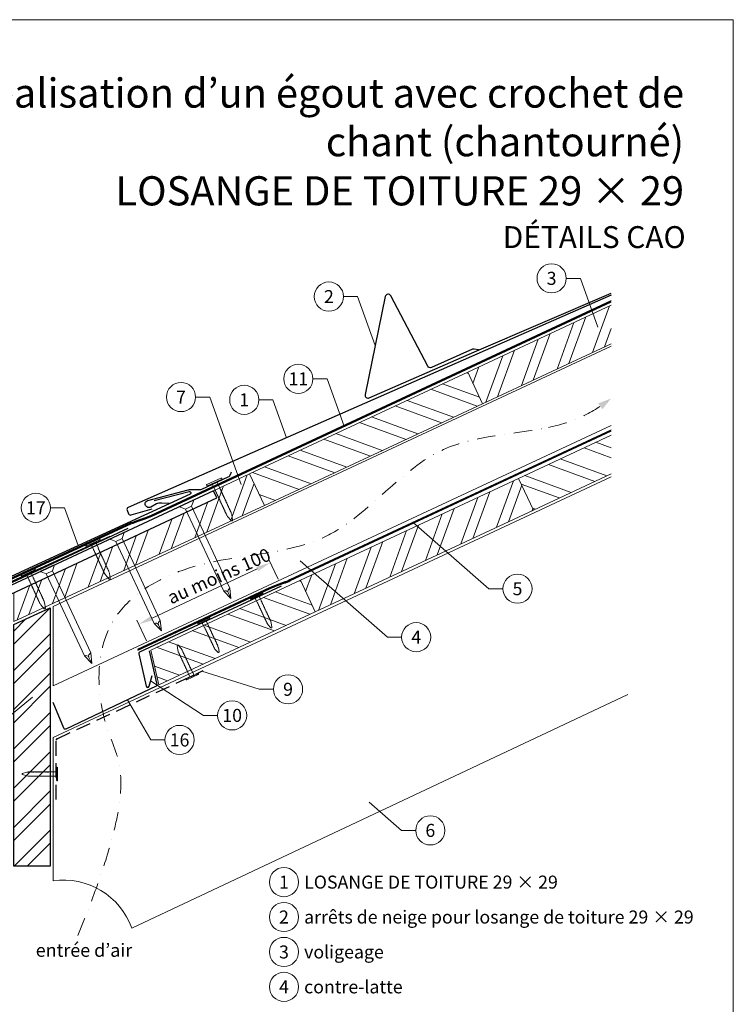
# Model space of a CAD drawing. Units: millimetres. Extents: x 0 to 70034, y 0 to 4832.
# Drawn here: x 37620 to 38110, y 365 to 1039 of the extents above; entities that cross this region are included whole.
import ezdxf
from ezdxf.enums import TextEntityAlignment as Align

# ---------------------------------------------------------------- set-up
doc = ezdxf.new("R2010")
doc.units = ezdxf.units.MM
for name, pattern in [('ACDINTGL', [3, 2, -1]), ('GESTRICHELT', [0.75, 0.5, -0.25]), ('STRICHPUNKT', [25.4, 12.7, -6.35, 0, -6.35]), ('Trennlage', [30, 12, -18])]:
    doc.linetypes.add(name, pattern=pattern)
doc.layers.get('Defpoints').update_dxf_attribs({"lineweight": 5})
for name, color, linetype, lineweight, true_color in [('01_PREFA-Dachprodukt', 12, 'Continuous', 25, 0xe1000f), ('01_PREFA-Hafte', 11, 'Continuous', 25, 0xff7f7f), ('01_PREFA-Lochblech', 11, 'Continuous', 15, 0xff7f7f), ('02_Nägel', 11, 'Continuous', 15, 0xff7f7f), ('02_PREFA-Schneefang', 11, 'Continuous', 25, 0xff7f7f), ('02_Saumstreifen', 11, 'Continuous', 25, 0xff7f7f), ('02_Zubehör_sonstiges', 11, 'Continuous', 25, 0xff7f7f), ('04_Trennlage', 251, 'Continuous', 25, 0x505f69), ('04_Trennlage_Linie', 251, 'Continuous', 0, 0x505f69), ('04_Unterdach', 251, 'Continuous', 25, 0x505f69), ('04_Unterdach_Linie', 251, 'Continuous', 0, 0x505f69), ('06_Holz', 252, 'Continuous', 15, 0x8296a0), ('06_Holzschfraffur', 254, 'Continuous', 13, 0xdce6eb), ('08_Bemassung', 251, 'Continuous', 5, 0x505f69), ('09_Luft', 252, 'Continuous', 5, 0x8296a0), ('10_Blattrahmen', 18, 'Continuous', 20, 0x000000), ('99_Text_1_DE', 12, 'Continuous', 25, 0xe1000f), ('99_Text_3_DE', 251, 'Continuous', 5, 0x505f69)]:
    doc.layers.add(name, color=color, linetype=linetype, lineweight=lineweight, true_color=true_color)
doc.layers.add('99_Text_2_DE', color=7, linetype='Continuous')
doc.styles.add('Arial', font='arial.ttf')
doc.styles.add('PREFA_Standard', font='arial.ttf', dxfattribs={"height": 20})
doc.dimstyles.new('STANDARD_PREFA', dxfattribs={"dimtxt": 10, "dimasz": 30, "dimexe": 15, "dimexo": 15, "dimgap": 8, "dimtad": 1, "dimdec": 0, "dimzin": 0, "dimdsep": 46, "dimtxsty": 'PREFA_Standard', "dimcen": 0.09, "dimclrd": 256, "dimclre": 256, "dimclrt": 256, "dimadec": 0, "dimazin": 0, "dimtfac": 1, "dimtdec": 0, "dimtofl": 0, "dimtmove": 0, "dimatfit": 3, "dimfxl": 1, "dimtolj": 1, "dimtzin": 0, "dimlwd": -1, "dimlwe": -1, "dimarcsym": 0})
pattern_1 = [(340, (31205.707, -2123.481), (6.515484, 17.901144), []), (340, (31209.502, -2131.62), (6.515484, 17.901144), [])]

# ---------------------------------------------------------------- blocks, each defined once
blk = doc.blocks.new('*D164')
at = {"layer": '08_Bemassung', "transparency": 16777216}
for p, q in [((37797.48, 656.1), (37790.93, 670.14)), ((37711.05, 629.6), (37783.14, 663.2)), ((37707.26, 614.06), (37700.72, 628.1))]:
    blk.add_line(p, q, dxfattribs=at)
for points in [[(37782.43, 664.71), (37783.84, 661.69), (37792.2, 667.42)], [(37710.34, 631.11), (37711.75, 628.09), (37701.98, 625.38)]]:
    blk.add_solid(points, dxfattribs=at)
at = {"layer": 'Defpoints', "color": 0, "transparency": 16777216}
for p in [(37792.2, 667.42), (37799.59, 651.57, 0), (37709.37, 609.53, 0)]:
    blk.add_point(p, dxfattribs=at)
blk = doc.blocks.new('A$C4F181475')
for p, q in [((-5.08, 0), (5.08, 0)), ((-2.6, -3.7), (-5.43, -0.85)), ((-2.6, -3.7), (-2.6, -72.65)), ((-2.6, -3.7), (2.6, -3.7)), ((2.6, -3.7), (5.43, -0.85)), ((2.6, -3.7), (2.6, -72.65)), ((0, -80.15), (-2.6, -72.65)), ((2.6, -72.65), (0, -80.15)), ((0, -75.14), (0, -80.15))]:
    blk.add_line(p, q)
for centre, start, end in [((-5.08, -0.5), 90, 224.86591), ((5.08, -0.5), 315.13409, 90)]:
    blk.add_arc(centre, 0.5, start, end)
for points in [[(-2.6, -72.65), (-2.29, -72.72), (-1.41, -72.91), (-0.13, -73.7), (-0.04, -74.73), (0, -75.14)], [(2.6, -72.65), (2.29, -72.72), (1.41, -72.91), (0.13, -73.7), (0.04, -74.73), (0, -75.14)]]:
    blk.add_open_spline(points, degree=3, knots=[0, 0, 0, 0, 0.965833, 2.745182, 3.933468, 3.933468, 3.933468, 3.933468])
blk = doc.blocks.new('A$C4BAB4951')
for p, q in [((-23.67, -0.01), (-23.67, 0.01)), ((-23.39, 0.39), (-20.4, 1.28)), ((-20.32, 1.29), (-19.6, 1.35)), ((-3.67, 1.5), (-0.4, 1.5)), ((-0.4, 1.5), (0, 2)), ((-0.4, -1.5), (-0.4, 1.5)), ((0, -4.3), (0, 4.3)), ((0.7, -4.3), (0.7, 4.3)), ((-23.39, -0.39), (-20.4, -1.28)), ((-20.32, -1.29), (-19.6, -1.35)), ((-3.67, -1.5), (-0.4, -1.5)), ((-0.4, -1.5), (0, -2))]:
    blk.add_line(p, q)
at = {"extrusion": (0, 0, -1)}
for centre, radius, start, end in [((23.27, 0.01), 0.4, 360, 73.5064), ((20.28, 0.9), 0.4, 73.5064, 85.188), ((19.6, 1.91), 0.553, 244.5196, 270), ((18.58, -0.22), 1.8, 64.5196, 71.6711), ((19.1, 1.33), 0.17, 71.6711, 153.7368), ((18.86, 1.45), 0.0923, 267.8027, 333.7368), ((18.86, 1.91), 0.552, 244.5057, 269.6735), ((17.85, -0.22), 1.8, 64.5196, 71.6711), ((18.36, 1.33), 0.17, 71.6711, 153.7368), ((18.13, 1.45), 0.0923, 267.8027, 333.7368), ((18.13, 1.91), 0.551, 244.4964, 269.3324), ((17.12, -0.22), 1.8, 64.5196, 71.6711), ((17.63, 1.33), 0.17, 71.6711, 153.7368), ((17.39, 1.45), 0.0923, 267.8027, 333.7368), ((17.39, 1.91), 0.552, 244.5062, 269.673), ((16.38, -0.22), 1.8, 64.5196, 71.6711), ((16.89, 1.33), 0.17, 71.6711, 153.7368), ((16.66, 1.45), 0.0923, 267.8027, 333.7368), ((16.66, 1.91), 0.551, 244.4964, 269.3324), ((15.65, -0.22), 1.8, 64.5196, 71.6711), ((16.16, 1.33), 0.17, 71.6711, 153.7368), ((15.93, 1.45), 0.0923, 267.8027, 333.7368), ((15.93, 1.91), 0.552, 244.5057, 269.6735), ((14.91, -0.22), 1.8, 64.5196, 71.6711), ((15.43, 1.33), 0.17, 71.6711, 153.7368), ((15.19, 1.45), 0.0923, 267.8027, 333.7368), ((15.19, 1.91), 0.551, 244.4964, 269.3324), ((14.18, -0.22), 1.8, 64.5196, 71.6711), ((14.69, 1.33), 0.17, 71.6711, 153.7368), ((14.46, 1.45), 0.0923, 267.8027, 333.7368), ((14.46, 1.91), 0.552, 244.5057, 269.6735), ((13.45, -0.22), 1.8, 64.5196, 71.6711), ((13.96, 1.33), 0.17, 71.6711, 153.7368), ((13.72, 1.45), 0.0923, 267.8027, 333.7368), ((13.73, 1.91), 0.551, 244.4964, 269.3324), ((12.71, -0.22), 1.8, 64.5196, 71.6711), ((13.23, 1.33), 0.17, 71.6711, 153.7368), ((12.99, 1.45), 0.0923, 267.8027, 333.7368), ((12.99, 1.91), 0.552, 244.5057, 269.6735), ((11.98, -0.22), 1.8, 64.5196, 71.6711), ((12.49, 1.33), 0.17, 71.6711, 153.7368), ((12.26, 1.45), 0.0923, 267.8027, 333.7368), ((12.25, 1.92), 0.57, 244.7073, 270.3706), ((11.23, -0.22), 1.8, 64.5196, 71.6711), ((11.74, 1.33), 0.17, 71.6711, 153.7368), ((11.51, 1.45), 0.0923, 267.8027, 333.7368), ((11.51, 1.91), 0.551, 244.4964, 269.3324), ((10.5, -0.22), 1.8, 64.5196, 71.6711), ((11.01, 1.33), 0.17, 71.6711, 153.7368), ((10.78, 1.45), 0.0923, 267.8027, 333.7368), ((10.78, 1.91), 0.552, 244.5057, 269.6735), ((9.76, -0.22), 1.8, 64.5196, 71.6711), ((10.28, 1.33), 0.17, 71.6711, 153.7368), ((10.04, 1.45), 0.0923, 267.8027, 333.7368), ((10.04, 1.91), 0.551, 244.4964, 269.3324), ((9.03, -0.22), 1.8, 64.5196, 71.6711), ((9.54, 1.33), 0.17, 71.6711, 153.7368), ((9.31, 1.45), 0.0923, 267.8027, 333.7368), ((9.31, 1.91), 0.552, 244.5062, 269.673), ((8.29, -0.22), 1.8, 64.5196, 71.6711), ((8.81, 1.33), 0.17, 71.6711, 153.7368), ((8.57, 1.45), 0.0923, 267.8027, 333.7368), ((8.58, 1.91), 0.551, 244.4984, 269.3304), ((7.56, -0.22), 1.8, 64.5196, 71.6711), ((8.08, 1.33), 0.17, 71.6711, 153.7368), ((7.84, 1.45), 0.0923, 267.8027, 333.7368), ((7.84, 1.91), 0.552, 244.5057, 269.6735), ((6.83, -0.22), 1.8, 64.5196, 71.6711), ((7.34, 1.33), 0.17, 71.6711, 153.7368), ((7.11, 1.45), 0.0923, 267.8027, 333.7368), ((7.11, 1.91), 0.551, 244.4964, 269.3324), ((6.1, -0.22), 1.8, 64.5196, 71.6711), ((6.61, 1.33), 0.17, 71.6711, 153.7368), ((6.37, 1.45), 0.0923, 267.8027, 333.7368), ((6.37, 1.91), 0.552, 244.5057, 269.6735), ((5.36, -0.22), 1.8, 64.5196, 71.6711), ((5.87, 1.33), 0.17, 71.6711, 153.7368), ((5.64, 1.45), 0.0923, 267.8027, 333.7368), ((5.64, 1.91), 0.552, 244.5057, 269.6735), ((4.62, -0.22), 1.8, 64.5196, 71.6711), ((5.14, 1.33), 0.17, 71.6711, 153.7368), ((4.9, 1.45), 0.0923, 267.8027, 333.7368), ((4.91, 1.9), 0.551, 244.4964, 269.3324), ((3.89, -0.22), 1.8, 64.5196, 71.6711), ((4.41, 1.33), 0.17, 71.6711, 153.7368), ((4.17, 1.45), 0.0923, 267.8027, 333.7368), ((4.17, 1.91), 0.552, 244.5057, 269.6735), ((3.16, -0.22), 1.8, 64.5196, 71.6711), ((3.67, 1.33), 0.17, 71.6711, 90), ((-0.35, 4.3), 0.35, 0, 180), ((23.27, -0.01), 0.4, 286.4936, 0), ((20.28, -0.9), 0.4, 274.812, 286.4936), ((19.6, -1.91), 0.553, 90, 115.4804), ((18.58, 0.22), 1.8, 288.3289, 295.4804), ((19.1, -1.33), 0.17, 206.2632, 288.3289), ((18.86, -1.45), 0.0923, 26.2632, 92.1973), ((18.86, -1.91), 0.552, 90.3265, 115.4943), ((17.85, 0.22), 1.8, 288.3289, 295.4804), ((18.36, -1.33), 0.17, 206.2632, 288.3289), ((18.13, -1.45), 0.0923, 26.2632, 92.1973), ((18.13, -1.91), 0.551, 90.6676, 115.5036), ((17.12, 0.22), 1.8, 288.3289, 295.4804), ((17.63, -1.33), 0.17, 206.2632, 288.3289), ((17.39, -1.45), 0.0923, 26.2632, 92.1973), ((17.39, -1.91), 0.552, 90.327, 115.4938), ((16.38, 0.22), 1.8, 288.3289, 295.4804), ((16.89, -1.33), 0.17, 206.2632, 288.3289), ((16.66, -1.45), 0.0923, 26.2632, 92.1973), ((16.66, -1.91), 0.551, 90.6676, 115.5036), ((15.65, 0.22), 1.8, 288.3289, 295.4804), ((16.16, -1.33), 0.17, 206.2632, 288.3289), ((15.93, -1.45), 0.0923, 26.2632, 92.1973), ((15.93, -1.91), 0.552, 90.3265, 115.4943), ((14.91, 0.22), 1.8, 288.3289, 295.4804), ((15.43, -1.33), 0.17, 206.2632, 288.3289), ((15.19, -1.45), 0.0923, 26.2632, 92.1973), ((15.19, -1.91), 0.551, 90.6676, 115.5036), ((14.18, 0.22), 1.8, 288.3289, 295.4804), ((14.69, -1.33), 0.17, 206.2632, 288.3289), ((14.46, -1.45), 0.0923, 26.2632, 92.1973), ((14.46, -1.91), 0.552, 90.3265, 115.4943), ((13.45, 0.22), 1.8, 288.3289, 295.4804), ((13.96, -1.33), 0.17, 206.2632, 288.3289), ((13.72, -1.45), 0.0923, 26.2632, 92.1973), ((13.73, -1.91), 0.551, 90.6676, 115.5036), ((12.71, 0.22), 1.8, 288.3289, 295.4804), ((13.23, -1.33), 0.17, 206.2632, 288.3289), ((12.99, -1.45), 0.0923, 26.2632, 92.1973), ((12.99, -1.91), 0.552, 90.3265, 115.4943), ((11.98, 0.22), 1.8, 288.3289, 295.4804), ((12.49, -1.33), 0.17, 206.2632, 288.3289), ((12.26, -1.45), 0.0923, 26.2632, 92.1973), ((12.25, -1.92), 0.57, 89.6294, 115.2927), ((11.23, 0.22), 1.8, 288.3289, 295.4804), ((11.74, -1.33), 0.17, 206.2632, 288.3289), ((11.51, -1.45), 0.0923, 26.2632, 92.1973), ((11.51, -1.91), 0.551, 90.6676, 115.5036), ((10.5, 0.22), 1.8, 288.3289, 295.4804), ((11.01, -1.33), 0.17, 206.2632, 288.3289), ((10.78, -1.45), 0.0923, 26.2632, 92.1973), ((10.78, -1.91), 0.552, 90.3265, 115.4943), ((9.76, 0.22), 1.8, 288.3289, 295.4804), ((10.28, -1.33), 0.17, 206.2632, 288.3289), ((10.04, -1.45), 0.0923, 26.2632, 92.1973), ((10.04, -1.91), 0.551, 90.6676, 115.5036), ((9.03, 0.22), 1.8, 288.3289, 295.4804), ((9.54, -1.33), 0.17, 206.2632, 288.3289), ((9.31, -1.45), 0.0923, 26.2632, 92.1973), ((9.31, -1.91), 0.552, 90.327, 115.4938), ((8.29, 0.22), 1.8, 288.3289, 295.4804), ((8.81, -1.33), 0.17, 206.2632, 288.3289), ((8.57, -1.45), 0.0923, 26.2632, 92.1973), ((8.58, -1.91), 0.551, 90.6696, 115.5016), ((7.56, 0.22), 1.8, 288.3289, 295.4804), ((8.08, -1.33), 0.17, 206.2632, 288.3289), ((7.84, -1.45), 0.0923, 26.2632, 92.1973), ((7.84, -1.91), 0.552, 90.3265, 115.4943), ((6.83, 0.22), 1.8, 288.3289, 295.4804), ((7.34, -1.33), 0.17, 206.2632, 288.3289), ((7.11, -1.45), 0.0923, 26.2632, 92.1973), ((7.11, -1.91), 0.551, 90.6676, 115.5036), ((6.1, 0.22), 1.8, 288.3289, 295.4804), ((6.61, -1.33), 0.17, 206.2632, 288.3289), ((6.37, -1.45), 0.0923, 26.2632, 92.1973), ((6.37, -1.91), 0.552, 90.3265, 115.4943), ((5.36, 0.22), 1.8, 288.3289, 295.4804), ((5.87, -1.33), 0.17, 206.2632, 288.3289), ((5.64, -1.45), 0.0923, 26.2632, 92.1973), ((5.64, -1.91), 0.552, 90.3265, 115.4943), ((4.62, 0.22), 1.8, 288.3289, 295.4804), ((5.14, -1.33), 0.17, 206.2632, 288.3289), ((4.9, -1.45), 0.0923, 26.2632, 92.1973), ((4.91, -1.9), 0.551, 90.6676, 115.5036), ((3.89, 0.22), 1.8, 288.3289, 295.4804), ((4.41, -1.33), 0.17, 206.2632, 288.3289), ((4.17, -1.45), 0.0923, 26.2632, 92.1973), ((4.17, -1.91), 0.552, 90.3265, 115.4943), ((3.16, 0.22), 1.8, 288.3289, 295.4804), ((3.67, -1.33), 0.17, 270, 288.3289), ((-0.35, -4.3), 0.35, 180, 360)]:
    blk.add_arc(centre, radius, start, end, dxfattribs=at)
blk = doc.blocks.new('A$C33afb37e')
at = {"layer": '10_Blattrahmen'}
blk.add_lwpolyline([(0, -1039.5), (735, -1039.5), (735, 0), (0, 0)], close=True, dxfattribs=at)

msp = doc.modelspace()

# ---------------------------------------------------------------- hatches: boundary and pattern name
at = {"layer": '06_Holzschfraffur'}
h = msp.add_hatch(dxfattribs=at)
h.set_pattern_fill('ANSI32', color=256, scale=2, angle=25, style=0)
h.set_pattern_definition([(70, (31320.382, -1980.924), (-17.901144, 6.515484), []), (70, (31328.521, -1977.129), (-17.901144, 6.515484), [])])
h.paths.add_polyline_path([(38025.788, 817.471), (38025.788, 843.952), (37927.442, 798.092), (37937.585, 776.341)])
h = msp.add_hatch(dxfattribs=at)
h.set_pattern_fill('ANSI32', color=256, scale=2, angle=295, style=0)
h.set_pattern_definition([(340, (31320.382, -1980.924), (6.515484, 17.901144), []), (340, (31324.177, -1989.063), (6.515484, 17.901144), [])])
h.paths.add_polyline_path([(37937.585, 776.341), (37927.442, 798.092), (37777.901, 728.36), (37788.044, 706.609)])
h = msp.add_hatch(dxfattribs=at)
h.set_pattern_fill('ANSI32', color=256, scale=2, angle=295, style=0)
h.set_pattern_definition(pattern_1)
h.paths.add_polyline_path([(38025.788, 728.387), (38025.788, 754.868), (37962.308, 725.267), (37972.451, 703.516)])
h = msp.add_hatch(dxfattribs=at)
h.set_pattern_fill('ANSI32', color=256, scale=2, angle=25)
h.set_pattern_definition([(70, (28154.351, -2816.53), (-17.901144, 6.515484), []), (70, (28162.49, -2812.735), (-17.901144, 6.515484), [])])
edge = h.paths.add_edge_path()
edge.add_line((37764.47, 722.109), (37753.117, 716.824))
edge.add_line((37753.117, 716.824), (37755.393, 711.943))
edge.add_line((37755.393, 711.943), (37614.789, 646.378))
edge.add_line((37614.789, 646.378), (37617.408, 627.741))
edge.add_line((37617.408, 627.741), (37785.96, 705.639))
edge.add_arc((37801.312, 747.926), 44.987, 215.020576, 250.046712, ccw=False)
edge = h.paths.add_edge_path()
edge.add_line((37777.901, 728.36), (37764.47, 722.109))
edge.add_arc((37801.312, 747.926), 44.987, 215.020576, 250.046712)
edge.add_line((37785.96, 705.639), (37788.044, 706.609))
edge.add_line((37788.044, 706.609), (37777.901, 728.36))
h = msp.add_hatch(dxfattribs=at)
h.set_pattern_fill('ANSI32', color=256, scale=2, angle=25, style=0)
h.set_pattern_definition([(70, (31205.707, -2123.481), (-17.901144, 6.515484), []), (70, (31213.846, -2119.686), (-17.901144, 6.515484), [])])
h.paths.add_polyline_path([(37972.451, 703.516), (37962.308, 725.267), (37812.767, 655.535), (37822.91, 633.784)])
h = msp.add_hatch(dxfattribs=at)
h.set_pattern_fill('ANSI32', color=256, scale=2, angle=295, style=0)
h.set_pattern_definition(pattern_1)
h.paths.add_polyline_path([(37822.91, 633.784), (37812.767, 655.535), (37710.135, 607.673), (37715.655, 583.766)])
h = msp.add_hatch(dxfattribs=at)
h.set_pattern_fill('ANSI32', color=256, scale=1.99651, style=0)
h.set_pattern_definition([(45, (37849.297, -5708.452), (-13.446876, 13.446876), []), (45, (37858.262, -5708.452), (-13.446876, 13.446876), [])])
h.paths.add_polyline_path([(37641.249, 636.633), (37616.293, 625.099), (37616.293, 459.538), (37641.249, 459.538)])

# ---------------------------------------------------------------- linework, layer by layer
at = {"layer": '01_PREFA-Dachprodukt'}
msp.add_line((37747.49, 713.966, 0), (37747.489, 713.965, 0), dxfattribs=at)
msp.add_line((37747.49, 713.966, 0), (37747.489, 713.965, 0), dxfattribs=at)
msp.add_line((37747.49, 713.966, 0), (37747.489, 713.965, 0), dxfattribs=at)
for points in [[(38025.788, 850.875), (37779.629, 742.688), (37694.738, 705.363, 0.4142136), (37693.968, 703.386), (37694.994, 701.054, 0.3770757), (37696.79, 700.218), (37711.073, 704.416)], [(37712.618, 710.006), (37736.53, 716.365, -0.3499801), (37737.533, 715.86), (37737.609, 715.695, -0.4142136), (37737.168, 714.501), (37691.036, 693.249), (37629.887, 665.079), (37545.66, 626.278, 0.4142136), (37544.926, 624.288), (37545.992, 621.974, 0.3770757), (37547.802, 621.17), (37562.01, 625.616)]]:
    msp.add_lwpolyline(points, format="xyb", dxfattribs=at)
at = {"layer": '01_PREFA-Dachprodukt', "linetype": 'Continuous', "lineweight": -3}
msp.add_lwpolyline([(37591.835, 603.612), (37584.107, 583.08, 0.0749812), (37582.775, 574.248), (37582.775, 508.617, -0.8701763), (37425.435, 491.521), (37398.389, 484.463, 0.8710798), (37610.726, 508.224), (37610.726, 588.741, 0.1036237), (37608.207, 600.761), (37602.263, 614.326, -0.1036237), (37599.745, 626.346), (37599.745, 635.54, -0.2914734), (37603.209, 640.978), (37755.393, 711.943), (37753.117, 716.824), (37600.684, 645.744, 0.2914734), (37593.755, 634.868), (37593.755, 614.162, -0.0902512)], format="xyb", close=True, dxfattribs=at)
at = {"layer": '01_PREFA-Dachprodukt', "lineweight": -3}
msp.add_lwpolyline([(37694.431, 690.994), (37590.895, 642.744, 0.2336605), (37589.787, 641.36), (37560.174, 506.741, 0.04718), (37560.122, 504.862), (37560.972, 492.129, 0.902292), (37564.948, 491.986), (37567.057, 507.095)], format="xyb", dxfattribs=at)
at = {"layer": '01_PREFA-Hafte'}
msp.add_lwpolyline([(37722.779, 708.017), (37717.781, 708.172), (37715.626, 708.239, 0.141581), (37714.012, 707.827), (37710.189, 705.578, -1.1475547), (37708.286, 710.151), (37735.879, 717.408, -0.0630951), (37736.801, 717.529), (37743.974, 717.566, 0.1081502), (37745.226, 717.847), (37763.32, 726.278, 0.1045806), (37764.312, 727.023), (37764.342, 727.058), (37764.372, 727.094), (37764.401, 727.13), (37764.429, 727.167), (37764.458, 727.204), (37764.485, 727.242), (37764.513, 727.28), (37764.539, 727.319), (37764.565, 727.358), (37764.59, 727.398), (37764.615, 727.437), (37764.639, 727.477), (37764.662, 727.518), (37764.685, 727.558), (37764.707, 727.599), (37764.728, 727.64), (37764.749, 727.681), (37764.768, 727.723), (37764.787, 727.764), (37764.806, 727.805), (37764.823, 727.847), (37764.84, 727.888), (37764.856, 727.929), (37764.871, 727.97), (37765.528, 729.773)], format="xyb", dxfattribs=at)
at = {"layer": '01_PREFA-Lochblech', "linetype": 'ACDINTGL', "lineweight": -3, "ltscale": 5}
msp.add_lwpolyline([(37645.249, 505.238), (37645.249, 545.867, -0.3297505), (37645.957, 546.823), (37746.175, 593.578)], format="xyb", dxfattribs=at)
at = {"layer": '02_PREFA-Schneefang'}
msp.add_lwpolyline([(37934.855, 813.345), (37931.978, 813.82, 0.1454541), (37930.847, 813.678), (37902.589, 801.251, -0.394258), (37900.012, 802.153), (37874.666, 850.349, 0.707523), (37870.932, 849.812), (37857.261, 782.717, 0.635878), (37859.988, 780.333), (37932.057, 812.025), (38025.788, 852.105)], format="xyb", dxfattribs=at)
at = {"layer": '02_Saumstreifen'}
msp.add_lwpolyline([(37570.587, 613.603), (37572.878, 628.235, 0.5736026), (37570.687, 631.243), (37551.323, 622.569, -1), (37550.212, 625.042), (37682.293, 685.765)], format="xyb", dxfattribs=at)
at = {"layer": '02_Zubehör_sonstiges', "lineweight": -3, "ltscale": 5}
for points in [[(37799.471, 651.497), (37702.534, 606.294, 0.3541186), (37701.982, 605.163), (37707.135, 582.842, 0.8006472), (37709.087, 582.854), (37711.122, 590.117)], [(37709.014, 607.15), (37714.351, 584.032, -0.3541186), (37713.799, 582.901), (37651.914, 553.496, -0.4302317), (37650.559, 554.019), (37643.266, 571.753)]]:
    msp.add_lwpolyline(points, format="xyb", dxfattribs=at)
at = {"layer": '04_Trennlage', "linetype": 'Trennlage', "ltscale": 0.5, "const_width": 1, "flags": 128}
msp.add_lwpolyline([(37609.847, 654.376), (37696.798, 694.467, 0.0065859), (37701.274, 696.135), (37706.17, 697.867, 0.0240251), (37710.615, 699.685), (38025.788, 846.508)], format="xyb", dxfattribs=at)
at = {"layer": '04_Trennlage_Linie', "ltscale": 5, "flags": 128}
for points in [[(37609.638, 654.83), (37696.608, 694.93, 0.0066268), (37701.1, 696.604), (37706.004, 698.339, 0.0240251), (37710.404, 700.138), (38025.788, 847.06)], [(37610.056, 653.922), (37696.987, 694.004, 0.0065452), (37701.448, 695.666), (37706.337, 697.396, 0.0240251), (37710.827, 699.231), (38025.788, 845.957)]]:
    msp.add_lwpolyline(points, format="xyb", dxfattribs=at)
at = {"layer": '04_Unterdach', "linetype": 'Trennlage', "ltscale": 0.5, "const_width": 1, "flags": 128}
msp.add_lwpolyline([(37701.223, 607.847), (37791.837, 650.08, -0.0240088), (37796.279, 651.896), (37801.176, 653.629, 0.0240251), (37805.621, 655.446), (38025.788, 758.068)], format="xyb", dxfattribs=at)
at = {"layer": '04_Unterdach_Linie', "ltscale": 5, "flags": 128}
for points in [[(37701.012, 608.301), (37791.626, 650.533, -0.0240088), (37796.113, 652.367), (37801.009, 654.1, 0.0240251), (37805.41, 655.899), (38025.788, 758.619)], [(37701.434, 607.394), (37792.049, 649.627, -0.0240088), (37796.446, 651.425), (37801.343, 653.157, 0.0240251), (37805.832, 654.993), (38025.788, 757.516)]]:
    msp.add_lwpolyline(points, format="xyb", dxfattribs=at)
at = {"layer": '06_Holz'}
for p, q in [((37643.266, 547.775), (38025.788, 726.234)), ((38037.273, 577.119), (37697.275, 417.014)), ((37643.266, 449.608), (37643.266, 547.775))]:
    msp.add_line(p, q, dxfattribs=at)
for points in [[(38025.788, 843.952), (37927.442, 798.092), (37937.585, 776.341), (38025.788, 817.471)], [(38025.788, 761.412), (37643.266, 583.039), (37643.266, 637.566), (38025.788, 815.939)], [(38025.788, 754.868), (37962.308, 725.267), (37972.451, 703.516), (38025.788, 728.387)], [(37616.293, 647.079), (37616.293, 627.226), (37788.044, 706.609), (37777.901, 728.36), (37753.117, 716.824)]]:
    msp.add_lwpolyline(points, dxfattribs=at)
for points in [[(37788.044, 706.609), (37937.585, 776.341), (37927.442, 798.092), (37777.901, 728.36)], [(37822.91, 633.784), (37972.451, 703.516), (37962.308, 725.267), (37812.767, 655.535)], [(37715.655, 583.766), (37822.91, 633.784), (37812.767, 655.535), (37710.135, 607.673)]]:
    msp.add_lwpolyline(points, close=True, dxfattribs=at)
at = {"layer": '06_Holz', "lineweight": -3}
msp.add_lwpolyline([(37641.249, 636.633), (37641.249, 459.538), (37616.293, 459.538), (37616.293, 625.099)], close=True, dxfattribs=at)
at = {"layer": '06_Holz'}
msp.add_arc((37650.225, 400.095), 50, 19.777967, 98, dxfattribs=at)
at = {"layer": '08_Bemassung'}
for p, q in [((37994.964, 862.3), (38004.671, 862.3)), ((38004.671, 862.3), (38016.76, 828.761)), ((37842.301, 849.804), (37852.008, 849.804)), ((37852.008, 849.804), (37864.097, 816.265)), ((37821.349, 793.446, 0), (37831.056, 793.446, 0)), ((37831.056, 793.446, 0), (37842.758, 760.98, 0)), ((37740.924, 780.982, 0), (37750.631, 780.982, 0)), ((37750.631, 780.982, 0), (37772.258, 720.98, 0)), ((37784.271, 779.057), (37793.978, 779.057)), ((37793.978, 779.057), (37803.332, 753.106)), ((37641.401, 705.115), (37651.108, 705.115)), ((37651.108, 705.115), (37660.462, 679.164)), ((37941.889, 649.69), (37890.257, 694.766)), ((37872.463, 616.462), (37812.673, 668.662)), ((37951.595, 649.69), (37941.889, 649.69)), ((37882.17, 616.462), (37872.463, 616.462)), ((37784.599, 580.748), (37745.085, 593.069)), ((37746.288, 562.875), (37710.105, 586.486)), ((37794.306, 580.748), (37784.599, 580.748)), ((37550.291, 510.789), (37629.154, 575.307)), ((37710.232, 546.054), (37694.192, 573.584)), ((37755.994, 562.875), (37746.288, 562.875)), ((37719.939, 546.054), (37710.232, 546.054)), ((37882.134, 484.093), (37860.012, 503.406)), ((37891.841, 484.093), (37882.134, 484.093))]:
    msp.add_line(p, q, dxfattribs=at)
for centre in [(37984.968, 862.3), (37832.305, 849.804), (37811.353, 793.446, 0), (37730.928, 780.982, 0), (37774.275, 779.057), (37631.405, 705.115), (37961.591, 649.69), (37892.166, 616.462), (37804.302, 580.748), (37765.99, 562.875), (37729.935, 546.054), (37901.837, 484.093), (37801.505, 448.667), (37801.505, 424.748), (37801.505, 400.829), (37801.505, 376.91)]:
    msp.add_circle(centre, 9.996, dxfattribs=at)
at = {"layer": '09_Luft', "linetype": 'STRICHPUNKT'}
for points, knots in [([(37982.817, 760.147), (37990.928, 761.904), (38006.235, 766.42), (38019.547, 775.202), (38025.788, 780.001)], [888.9703889, 888.9703889, 888.9703889, 888.9703889, 913.7180486, 937.2265599, 937.2265599, 937.2265599, 937.2265599]), ([(37660.158, 411.996), (37701.759, 513.064), (37674.12, 548.593), (37669.089, 630.204), (37747.489, 675.323), (37839.039, 670.029), (37897.471, 754.718), (37958.878, 755.124), (37982.817, 760.147)], [0, 0, 0, 0, 73.0424172, 165.0511555, 225.4817522, 323.5998359, 421.6834764, 494.7425717, 494.7425717, 494.7425717, 494.7425717])]:
    msp.add_open_spline(points, degree=3, knots=knots, dxfattribs=at)
at = {"layer": '09_Luft', "linetype": 'GESTRICHELT'}
msp.add_solid([(38018.36, 774.653), (38016.927, 776.643), (38019.793, 772.663), (38025.788, 780.001)], dxfattribs=at)

# ---------------------------------------------------------------- block references
msp.add_blockref('A$C33afb37e', (37374.542, 1039.499))
at = {"layer": '02_Nägel'}
for name, p, xscale, yscale, zscale, rotation in [('A$C4BAB4951', (37753.837, 722.393), 1.219999999999999, 1.219999999999999, 1.219999999999999, 114.8468379104538), ('A$C4F181475', (37734.695, 708.266), 0.9000000000000004, 0.9000000000000004, 0.9000000000000004, 24.99999999999996), ('A$C4F181475', (37686.967, 686.091), 0.9000000000000004, 0.9000000000000004, 0.9000000000000004, 24.99999999999996), ('A$C4BAB4951', (37670.685, 681.002), 1.149999999999999, 1.149999999999999, 1.149999999999999, 114.7000000000152), ('A$C4BAB4951', (37626.3, 660.587), 1.149999999999999, 1.149999999999999, 1.149999999999999, 114.7000000000152), ('A$C4F181475', (37639.238, 663.916), 0.9000000000000004, 0.9000000000000004, 0.9000000000000004, 24.99999999999996)]:
    msp.add_blockref(name, p, dxfattribs=dict(at, xscale=xscale, yscale=yscale, zscale=zscale, rotation=rotation))
for p, rotation in [((37782.964, 644.246), 115.104256906954), ((37746.708, 627.349), 115.104256906954), ((37738.468, 589.649), 295.0000000470812)]:
    msp.add_blockref('A$C4BAB4951', p, dxfattribs=dict(at, rotation=rotation))
msp.add_blockref('A$C4BAB4951', (37645.649, 522.709), dxfattribs=at)

# ---------------------------------------------------------------- texts
at = {"layer": '08_Bemassung', "style": 'PREFA_Standard'}
for s, p in [('3', (37984.968, 862.3)), ('2', (37832.305, 849.804)), ('11', (37811.353, 793.446, 0)), ('7', (37730.928, 780.982, 0)), ('1', (37774.275, 779.057)), ('17', (37631.405, 705.115)), ('5', (37961.591, 649.69)), ('4', (37892.166, 616.462)), ('9', (37804.302, 580.748)), ('10', (37765.99, 562.875)), ('16', (37729.935, 546.054)), ('6', (37901.837, 484.093)), ('1', (37801.505, 448.667)), ('2', (37801.505, 424.748)), ('3', (37801.505, 400.829)), ('4', (37801.505, 376.91))]:
    msp.add_text(s, height=8.925, dxfattribs=at).set_placement(p, align=Align.MIDDLE_CENTER)
at = {"layer": '99_Text_1_DE', "char_height": 20, "attachment_point": 3, "style": 'Arial'}
for s, width, insert in [('réalisation d’un égout avec crochet de chant (chantourné)', 551.19848, (38075.762, 999.248)), ('LOSANGE DE TOITURE 29 × 29', 5213.69799, (38075.762, 932.248))]:
    msp.add_mtext_dynamic_manual_height_columns(s, width=width, gutter_width=375, heights=[0], dxfattribs=dict(at, insert=insert))
at = {"layer": '99_Text_2_DE', "insert": (38076.888, 890.559), "char_height": 15, "attachment_point": 6, "style": 'Arial'}
msp.add_mtext_dynamic_manual_height_columns('DÉTAILS CAO', width=878.52713, gutter_width=12.5, heights=[0], dxfattribs=at)
at = {"layer": '99_Text_3_DE', "style": 'PREFA_Standard'}
msp.add_text('au moins 100', height=9, rotation=24, dxfattribs=at).set_placement((37724.146, 638.845))
for s, p in [('LOSANGE DE TOITURE 29 × 29', (37815.321, 448.667)), ('arrêts de neige pour losange de toiture 29 × 29', (37815.321, 424.748)), ('voligeage', (37815.321, 400.829)), ('contre-latte', (37815.321, 376.91))]:
    msp.add_text(s, height=8.925, dxfattribs=at).set_placement(p, align=Align.MIDDLE_LEFT)
at = {"layer": '99_Text_3_DE', "linetype": 'GESTRICHELT', "style": 'PREFA_Standard'}
msp.add_text('entrée d’air', height=9, dxfattribs=at).set_placement((37631.344, 397.494))

# ---------------------------------------------------------------- dimensions: what is measured, and where the dimension line sits
at = {"layer": '08_Bemassung'}
dim = msp.add_linear_dim(base=(37792.201, 667.422), p1=(37709.371, 609.527, 0), p2=(37799.588, 651.571, 0), angle=24.986873, text=' ', dimstyle='STANDARD_PREFA', override={"dimasz": 10, "dimexe": 3, "dimexo": 5}, dxfattribs=at)
dim.commit()
dim.dimension.update_dxf_attribs({"geometry": '*D164', "text_midpoint": (37708.252, 628.299), "dimtype": 161})

doc.saveas('drawing.dxf')
